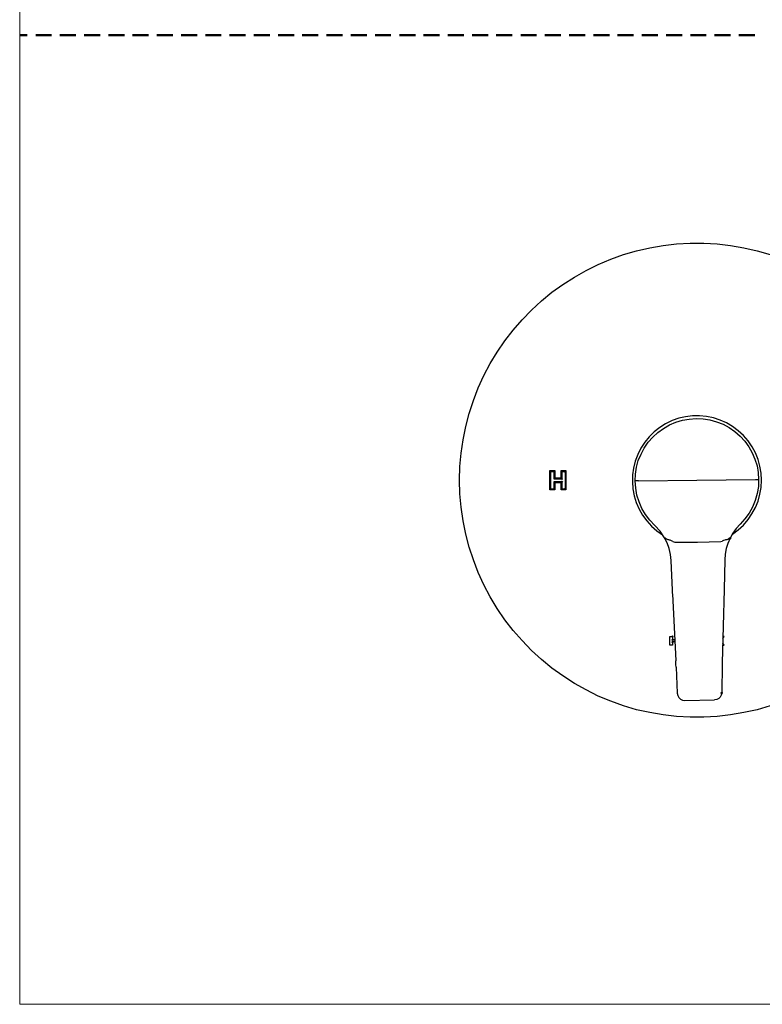
# Model space of a CAD drawing. Units: centimetres. Extents: x -29.7 to 29.7, y -21 to 21.
# Drawn here: x -29.7 to -13.6, y -21 to 0.3 of the extents above; entities that cross this region are included whole.
import ezdxf

# ---------------------------------------------------------------- set-up
doc = ezdxf.new("R2010")
doc.units = ezdxf.units.CM
doc.header["$MEASUREMENT"] = 0
doc.layers.add('Capa 1', color=7, linetype='Continuous')

msp = doc.modelspace()

# ---------------------------------------------------------------- linework, layer by layer
at = {"layer": 'Capa 1', "color": 250, "lineweight": 20}
msp.add_lwpolyline([(-29.7039, -21.00792), (29.7039, -21.00792), (29.7039, 21.00792), (-29.7039, 21.00792), (-29.7039, -21.00792)], close=True, dxfattribs=at)
at = {"layer": 'Capa 1', "lineweight": 50}
for points in [[(-29.69608, 0.00635), (-29.69608, 0.00635), (-29.53945, 0.00635), (-29.53945, 0.00635)], [(-29.35742, 0.00635), (-29.35742, 0.00635), (-29.01452, 0.00635), (-29.01452, 0.00635)], [(-28.83248, 0.00635), (-28.83248, 0.00635), (-28.48535, 0.00635), (-28.48535, 0.00635)], [(-28.30755, 0.00635), (-28.30755, 0.00635), (-27.96042, 0.00635), (-27.96042, 0.00635)], [(-27.78262, 0.00635), (-27.78262, 0.00635), (-27.43548, 0.00635), (-27.43548, 0.00635)], [(-27.25768, 0.00635), (-27.25768, 0.00635), (-26.91055, 0.00635), (-26.91055, 0.00635)], [(-26.73275, 0.00635), (-26.73275, 0.00635), (-26.38562, 0.00635), (-26.38562, 0.00635)], [(-26.20358, 0.00635), (-26.20358, 0.00635), (-25.86068, 0.00635), (-25.86068, 0.00635)], [(-25.67865, 0.00635), (-25.67865, 0.00635), (-25.33575, 0.00635), (-25.33575, 0.00635)], [(-25.15372, 0.00635), (-25.15372, 0.00635), (-24.80658, 0.00635), (-24.80658, 0.00635)], [(-24.62878, 0.00635), (-24.62878, 0.00635), (-24.28165, 0.00635), (-24.28165, 0.00635)], [(-24.10385, 0.00635), (-24.10385, 0.00635), (-23.75672, 0.00635), (-23.75672, 0.00635)], [(-23.57892, 0.00635), (-23.57892, 0.00635), (-23.23178, 0.00635), (-23.23178, 0.00635)], [(-23.05398, 0.00635), (-23.05398, 0.00635), (-22.70685, 0.00635), (-22.70685, 0.00635)], [(-22.52482, 0.00635), (-22.52482, 0.00635), (-22.18192, 0.00635), (-22.18192, 0.00635)], [(-21.99988, 0.00635), (-21.99988, 0.00635), (-21.65698, 0.00635), (-21.65698, 0.00635)], [(-21.47495, 0.00635), (-21.47495, 0.00635), (-21.12783, 0.00635), (-21.12783, 0.00635)], [(-20.95003, 0.00635), (-20.95003, 0.00635), (-20.6029, 0.00635), (-20.6029, 0.00635)], [(-20.4251, 0.00635), (-20.4251, 0.00635), (-20.07797, 0.00635), (-20.07797, 0.00635)], [(-19.90017, 0.00635), (-19.90017, 0.00635), (-19.55303, 0.00635), (-19.55303, 0.00635)], [(-19.37523, 0.00635), (-19.37523, 0.00635), (-19.0281, 0.00635), (-19.0281, 0.00635)], [(-18.84607, 0.00635), (-18.84607, 0.00635), (-18.50317, 0.00635), (-18.50317, 0.00635)], [(-18.32113, 0.00635), (-18.32113, 0.00635), (-17.974, 0.00635), (-17.974, 0.00635)], [(-17.7962, 0.00635), (-17.7962, 0.00635), (-17.44907, 0.00635), (-17.44907, 0.00635)], [(-17.27127, 0.00635), (-17.27127, 0.00635), (-16.92413, 0.00635), (-16.92413, 0.00635)], [(-16.74633, 0.00635), (-16.74633, 0.00635), (-16.3992, 0.00635), (-16.3992, 0.00635)], [(-16.2214, 0.00635), (-16.2214, 0.00635), (-15.87427, 0.00635), (-15.87427, 0.00635)], [(-15.69647, 0.00635), (-15.69647, 0.00635), (-15.34933, 0.00635), (-15.34933, 0.00635)], [(-15.1673, 0.00635), (-15.1673, 0.00635), (-14.8244, 0.00635), (-14.8244, 0.00635)], [(-14.64237, 0.00635), (-14.64237, 0.00635), (-14.29523, 0.00635), (-14.29523, 0.00635)], [(-14.11743, 0.00635), (-14.11743, 0.00635), (-13.7703, 0.00635), (-13.7703, 0.00635)]]:
    msp.add_open_spline(points, degree=3, dxfattribs=at)
at = {"layer": 'Capa 1', "lineweight": 25}
for points in [[(-16.6151, -4.75192), (-16.6151, -4.75192), (-16.3357, -4.66725), (-16.3357, -4.66725)], [(-16.3357, -4.66725), (-16.3357, -4.66725), (-16.04783, -4.60375), (-16.04783, -4.60375)], [(-16.04783, -4.60375), (-16.04783, -4.60375), (-15.75997, -4.55295), (-15.75997, -4.55295)], [(-15.75997, -4.55295), (-15.75997, -4.55295), (-15.46787, -4.51909), (-15.46787, -4.51909)], [(-15.46787, -4.51909), (-15.46787, -4.51909), (-15.17577, -4.50215), (-15.17577, -4.50215)], [(-15.17577, -4.50215), (-15.17577, -4.50215), (-14.87943, -4.50215), (-14.87943, -4.50215)], [(-14.87943, -4.50215), (-14.87943, -4.50215), (-14.58733, -4.51909), (-14.58733, -4.51909)], [(-14.58733, -4.51909), (-14.58733, -4.51909), (-14.29523, -4.55295), (-14.29523, -4.55295)], [(-14.29523, -4.55295), (-14.29523, -4.55295), (-14.00737, -4.60375), (-14.00737, -4.60375)], [(-14.00737, -4.60375), (-14.00737, -4.60375), (-13.7195, -4.66725), (-13.7195, -4.66725)], [(-13.7195, -4.66725), (-13.7195, -4.66725), (-13.43587, -4.75192), (-13.43587, -4.75192)], [(-17.16543, -4.96359), (-17.16543, -4.96359), (-16.8945, -4.84929), (-16.8945, -4.84929)], [(-16.8945, -4.84929), (-16.8945, -4.84929), (-16.6151, -4.75192), (-16.6151, -4.75192)], [(-17.6819, -5.23875), (-17.6819, -5.23875), (-17.4279, -5.09482), (-17.4279, -5.09482)], [(-17.4279, -5.09482), (-17.4279, -5.09482), (-17.16543, -4.96359), (-17.16543, -4.96359)], [(-17.93167, -5.39962), (-17.93167, -5.39962), (-17.6819, -5.23875), (-17.6819, -5.23875)], [(-18.16873, -5.56895), (-18.16873, -5.56895), (-17.93167, -5.39962), (-17.93167, -5.39962)], [(-18.61323, -5.95419), (-18.61323, -5.95419), (-18.3931, -5.75522), (-18.3931, -5.75522)], [(-18.3931, -5.75522), (-18.3931, -5.75522), (-18.16873, -5.56895), (-18.16873, -5.56895)], [(-18.81643, -6.16585), (-18.81643, -6.16585), (-18.61323, -5.95419), (-18.61323, -5.95419)], [(-19.00693, -6.38599), (-19.00693, -6.38599), (-18.81643, -6.16585), (-18.81643, -6.16585)], [(-19.18897, -6.61882), (-19.18897, -6.61882), (-19.00693, -6.38599), (-19.00693, -6.38599)], [(-19.35407, -6.86435), (-19.35407, -6.86435), (-19.18897, -6.61882), (-19.18897, -6.61882)], [(-19.50647, -7.11412), (-19.50647, -7.11412), (-19.35407, -6.86435), (-19.35407, -6.86435)], [(-19.64193, -7.37235), (-19.64193, -7.37235), (-19.50647, -7.11412), (-19.50647, -7.11412)], [(-19.7647, -7.64329), (-19.7647, -7.64329), (-19.64193, -7.37235), (-19.64193, -7.37235)], [(-19.87053, -7.91422), (-19.87053, -7.91422), (-19.7647, -7.64329), (-19.7647, -7.64329)], [(-19.96367, -8.19362), (-19.96367, -8.19362), (-19.87053, -7.91422), (-19.87053, -7.91422)], [(-20.03563, -8.47725), (-20.03563, -8.47725), (-19.96367, -8.19362), (-19.96367, -8.19362)], [(-15.4213, -8.29945), (-15.4213, -8.29945), (-15.56523, -8.35025), (-15.56523, -8.35025)], [(-15.27313, -8.26559), (-15.27313, -8.26559), (-15.4213, -8.29945), (-15.4213, -8.29945)], [(-15.34087, -8.34179), (-15.34087, -8.34179), (-15.1927, -8.31639), (-15.1927, -8.31639)], [(-15.12073, -8.24865), (-15.12073, -8.24865), (-15.27313, -8.26559), (-15.27313, -8.26559)], [(-15.1927, -8.31639), (-15.1927, -8.31639), (-15.04453, -8.30369), (-15.04453, -8.30369)], [(-14.96833, -8.24442), (-14.96833, -8.24442), (-15.12073, -8.24865), (-15.12073, -8.24865)], [(-15.04453, -8.30369), (-15.04453, -8.30369), (-14.89213, -8.31215), (-14.89213, -8.31215)], [(-14.81593, -8.26135), (-14.81593, -8.26135), (-14.96833, -8.24442), (-14.96833, -8.24442)], [(-14.89213, -8.31215), (-14.89213, -8.31215), (-14.74397, -8.33332), (-14.74397, -8.33332)], [(-14.66777, -8.29099), (-14.66777, -8.29099), (-14.81593, -8.26135), (-14.81593, -8.26135)], [(-14.52383, -8.33755), (-14.52383, -8.33755), (-14.66777, -8.29099), (-14.66777, -8.29099)], [(-20.0949, -8.76512), (-20.0949, -8.76512), (-20.03563, -8.47725), (-20.03563, -8.47725)], [(-15.83193, -8.49842), (-15.83193, -8.49842), (-15.9547, -8.59579), (-15.9547, -8.59579)], [(-15.87427, -8.60849), (-15.87427, -8.60849), (-15.7515, -8.51959), (-15.7515, -8.51959)], [(-15.70493, -8.41799), (-15.70493, -8.41799), (-15.83193, -8.49842), (-15.83193, -8.49842)], [(-15.7515, -8.51959), (-15.7515, -8.51959), (-15.62027, -8.44339), (-15.62027, -8.44339)], [(-15.56523, -8.35025), (-15.56523, -8.35025), (-15.70493, -8.41799), (-15.70493, -8.41799)], [(-15.62027, -8.44339), (-15.62027, -8.44339), (-15.4848, -8.38412), (-15.4848, -8.38412)], [(-15.4848, -8.38412), (-15.4848, -8.38412), (-15.34087, -8.34179), (-15.34087, -8.34179)], [(-14.74397, -8.33332), (-14.74397, -8.33332), (-14.60003, -8.37565), (-14.60003, -8.37565)], [(-14.60003, -8.37565), (-14.60003, -8.37565), (-14.46033, -8.43069), (-14.46033, -8.43069)], [(-14.38413, -8.40105), (-14.38413, -8.40105), (-14.52383, -8.33755), (-14.52383, -8.33755)], [(-14.46033, -8.43069), (-14.46033, -8.43069), (-14.3291, -8.50265), (-14.3291, -8.50265)], [(-14.2529, -8.47725), (-14.2529, -8.47725), (-14.38413, -8.40105), (-14.38413, -8.40105)], [(-14.3291, -8.50265), (-14.3291, -8.50265), (-14.20633, -8.58732), (-14.20633, -8.58732)], [(-14.13013, -8.57039), (-14.13013, -8.57039), (-14.2529, -8.47725), (-14.2529, -8.47725)], [(-16.06053, -8.70162), (-16.06053, -8.70162), (-16.1579, -8.82015), (-16.1579, -8.82015)], [(-16.0817, -8.82015), (-16.0817, -8.82015), (-15.98433, -8.71009), (-15.98433, -8.71009)], [(-15.9547, -8.59579), (-15.9547, -8.59579), (-16.06053, -8.70162), (-16.06053, -8.70162)], [(-15.98433, -8.71009), (-15.98433, -8.71009), (-15.87427, -8.60849), (-15.87427, -8.60849)], [(-14.20633, -8.58732), (-14.20633, -8.58732), (-14.09203, -8.68469), (-14.09203, -8.68469)], [(-14.01583, -8.67622), (-14.01583, -8.67622), (-14.13013, -8.57039), (-14.13013, -8.57039)], [(-14.09203, -8.68469), (-14.09203, -8.68469), (-13.99043, -8.79475), (-13.99043, -8.79475)], [(-13.91847, -8.79052), (-13.91847, -8.79052), (-14.01583, -8.67622), (-14.01583, -8.67622)], [(-20.13723, -9.05722), (-20.13723, -9.05722), (-20.0949, -8.76512), (-20.0949, -8.76512)], [(-16.24257, -8.94715), (-16.24257, -8.94715), (-16.3103, -9.08685), (-16.3103, -9.08685)], [(-16.1579, -8.82015), (-16.1579, -8.82015), (-16.24257, -8.94715), (-16.24257, -8.94715)], [(-16.23833, -9.07839), (-16.23833, -9.07839), (-16.1706, -8.94715), (-16.1706, -8.94715)], [(-16.1706, -8.94715), (-16.1706, -8.94715), (-16.0817, -8.82015), (-16.0817, -8.82015)], [(-13.99043, -8.79475), (-13.99043, -8.79475), (-13.90153, -8.91752), (-13.90153, -8.91752)], [(-13.82957, -8.91752), (-13.82957, -8.91752), (-13.91847, -8.79052), (-13.91847, -8.79052)], [(-13.90153, -8.91752), (-13.90153, -8.91752), (-13.82957, -9.04875), (-13.82957, -9.04875)], [(-13.7576, -9.05299), (-13.7576, -9.05299), (-13.82957, -8.91752), (-13.82957, -8.91752)], [(-20.16263, -9.34932), (-20.16263, -9.34932), (-20.13723, -9.05722), (-20.13723, -9.05722)], [(-16.3103, -9.08685), (-16.3103, -9.08685), (-16.36533, -9.23079), (-16.36533, -9.23079)], [(-16.2976, -9.21809), (-16.2976, -9.21809), (-16.23833, -9.07839), (-16.23833, -9.07839)], [(-13.82957, -9.04875), (-13.82957, -9.04875), (-13.7703, -9.18422), (-13.7703, -9.18422)], [(-13.70257, -9.19269), (-13.70257, -9.19269), (-13.7576, -9.05299), (-13.7576, -9.05299)], [(-20.1711, -9.64565), (-20.1711, -9.64565), (-20.16263, -9.34932), (-20.16263, -9.34932)], [(-16.3992, -9.37895), (-16.3992, -9.37895), (-16.42037, -9.52712), (-16.42037, -9.52712)], [(-16.36533, -9.23079), (-16.36533, -9.23079), (-16.3992, -9.37895), (-16.3992, -9.37895)], [(-16.35687, -9.51019), (-16.35687, -9.51019), (-16.3357, -9.36202), (-16.3357, -9.36202)], [(-16.3357, -9.36202), (-16.3357, -9.36202), (-16.2976, -9.21809), (-16.2976, -9.21809)], [(-13.7703, -9.18422), (-13.7703, -9.18422), (-13.72373, -9.32815), (-13.72373, -9.32815)], [(-13.72373, -9.32815), (-13.72373, -9.32815), (-13.69833, -9.47632), (-13.69833, -9.47632)], [(-13.66023, -9.34085), (-13.66023, -9.34085), (-13.70257, -9.19269), (-13.70257, -9.19269)], [(-13.63483, -9.48902), (-13.63483, -9.48902), (-13.66023, -9.34085), (-13.66023, -9.34085)], [(-18.21107, -9.43399), (-18.21107, -9.43399), (-18.10947, -9.43399), (-18.10947, -9.43399)], [(-18.21107, -9.85309), (-18.21107, -9.85309), (-18.21107, -9.43399), (-18.21107, -9.43399)], [(-18.19413, -9.83615), (-18.19413, -9.83615), (-18.19413, -9.45515), (-18.19413, -9.45515)], [(-18.19413, -9.45515), (-18.19413, -9.45515), (-18.13063, -9.45515), (-18.13063, -9.45515)], [(-18.1899, -9.83615), (-18.1899, -9.83615), (-18.1899, -9.45515), (-18.1899, -9.45515)], [(-18.1899, -9.45515), (-18.1899, -9.45515), (-18.1264, -9.45515), (-18.1264, -9.45515)], [(-18.1264, -9.45515), (-18.1264, -9.45515), (-18.1264, -9.61179), (-18.1264, -9.61179)], [(-18.10947, -9.43399), (-18.10947, -9.43399), (-18.10947, -9.59485), (-18.10947, -9.59485)], [(-18.10947, -9.43399), (-18.10947, -9.43399), (-18.10947, -9.59485), (-18.10947, -9.59485)], [(-18.10947, -9.59485), (-18.10947, -9.59485), (-17.96977, -9.59485), (-17.96977, -9.59485)], [(-17.96977, -9.43399), (-17.96977, -9.43399), (-17.86817, -9.43399), (-17.86817, -9.43399)], [(-17.96977, -9.59485), (-17.96977, -9.59485), (-17.96977, -9.43399), (-17.96977, -9.43399)], [(-17.95283, -9.61179), (-17.95283, -9.61179), (-17.95283, -9.45515), (-17.95283, -9.45515)], [(-17.95283, -9.45515), (-17.95283, -9.45515), (-17.88933, -9.45515), (-17.88933, -9.45515)], [(-17.9486, -9.61179), (-17.9486, -9.61179), (-17.9486, -9.45515), (-17.9486, -9.45515)], [(-17.9486, -9.45515), (-17.9486, -9.45515), (-17.8851, -9.45515), (-17.8851, -9.45515)], [(-17.8851, -9.45515), (-17.8851, -9.45515), (-17.8851, -9.83615), (-17.8851, -9.83615)], [(-17.86817, -9.43399), (-17.86817, -9.43399), (-17.86817, -9.85309), (-17.86817, -9.85309)], [(-17.86817, -9.43399), (-17.86817, -9.43399), (-17.86817, -9.85309), (-17.86817, -9.85309)], [(-16.42037, -9.52712), (-16.42037, -9.52712), (-16.4246, -9.67952), (-16.4246, -9.67952)], [(-16.36533, -9.65835), (-16.36533, -9.65835), (-16.35687, -9.51019), (-16.35687, -9.51019)], [(-13.69833, -9.47632), (-13.69833, -9.47632), (-13.68987, -9.62872), (-13.68987, -9.62872)], [(-13.62637, -9.64565), (-13.62637, -9.64565), (-13.63483, -9.48902), (-13.63483, -9.48902)], [(-20.16263, -9.93775), (-20.16263, -9.93775), (-20.1711, -9.64565), (-20.1711, -9.64565)], [(-18.13063, -9.61179), (-18.13063, -9.61179), (-17.95283, -9.61179), (-17.95283, -9.61179)], [(-17.95283, -9.67529), (-17.95283, -9.67529), (-18.13063, -9.67529), (-18.13063, -9.67529)], [(-18.1264, -9.61179), (-18.1264, -9.61179), (-17.9486, -9.61179), (-17.9486, -9.61179)], [(-17.9486, -9.67529), (-17.9486, -9.67529), (-18.1264, -9.67529), (-18.1264, -9.67529)], [(-18.1264, -9.67529), (-18.1264, -9.67529), (-18.1264, -9.83615), (-18.1264, -9.83615)], [(-18.10947, -9.69645), (-18.10947, -9.69645), (-18.10947, -9.85309), (-18.10947, -9.85309)], [(-17.96977, -9.69645), (-17.96977, -9.69645), (-18.10947, -9.69645), (-18.10947, -9.69645)], [(-18.10947, -9.69645), (-18.10947, -9.69645), (-18.10947, -9.85309), (-18.10947, -9.85309)], [(-17.96977, -9.85309), (-17.96977, -9.85309), (-17.96977, -9.69645), (-17.96977, -9.69645)], [(-17.95283, -9.83615), (-17.95283, -9.83615), (-17.95283, -9.67529), (-17.95283, -9.67529)], [(-17.9486, -9.83615), (-17.9486, -9.83615), (-17.9486, -9.67529), (-17.9486, -9.67529)], [(-16.4246, -9.67952), (-16.4246, -9.67952), (-16.4119, -9.83192), (-16.4119, -9.83192)], [(-16.35263, -9.81499), (-16.35263, -9.81499), (-16.36533, -9.65835), (-16.36533, -9.65835)], [(-16.29337, -9.65835), (-16.29337, -9.65835), (-16.36533, -9.65835), (-16.36533, -9.65835)], [(-16.32723, -9.96739), (-16.32723, -9.96739), (-16.35263, -9.81499), (-16.35263, -9.81499)], [(-16.29337, -9.65835), (-16.29337, -9.65835), (-15.0276, -9.64565), (-15.0276, -9.64565)], [(-15.0276, -9.64565), (-15.0276, -9.64565), (-13.7576, -9.62872), (-13.7576, -9.62872)], [(-13.7576, -9.62872), (-13.7576, -9.62872), (-13.68987, -9.62872), (-13.68987, -9.62872)], [(-13.6941, -9.78112), (-13.6941, -9.78112), (-13.7195, -9.93352), (-13.7195, -9.93352)], [(-13.68987, -9.62872), (-13.68987, -9.62872), (-13.6941, -9.78112), (-13.6941, -9.78112)], [(-13.66023, -9.94622), (-13.66023, -9.94622), (-13.63483, -9.79805), (-13.63483, -9.79805)], [(-13.63483, -9.79805), (-13.63483, -9.79805), (-13.62637, -9.64565), (-13.62637, -9.64565)], [(-20.13723, -10.22985), (-20.13723, -10.22985), (-20.16263, -9.93775), (-20.16263, -9.93775)], [(-18.10947, -9.85309), (-18.10947, -9.85309), (-18.21107, -9.85309), (-18.21107, -9.85309)], [(-18.13063, -9.83615), (-18.13063, -9.83615), (-18.19413, -9.83615), (-18.19413, -9.83615)], [(-18.1264, -9.83615), (-18.1264, -9.83615), (-18.1899, -9.83615), (-18.1899, -9.83615)], [(-17.86817, -9.85309), (-17.86817, -9.85309), (-17.96977, -9.85309), (-17.96977, -9.85309)], [(-17.88933, -9.83615), (-17.88933, -9.83615), (-17.95283, -9.83615), (-17.95283, -9.83615)], [(-17.8851, -9.83615), (-17.8851, -9.83615), (-17.9486, -9.83615), (-17.9486, -9.83615)], [(-16.4119, -9.83192), (-16.4119, -9.83192), (-16.3865, -9.98432), (-16.3865, -9.98432)], [(-16.3865, -9.98432), (-16.3865, -9.98432), (-16.33993, -10.12825), (-16.33993, -10.12825)], [(-16.28067, -10.11555), (-16.28067, -10.11555), (-16.32723, -9.96739), (-16.32723, -9.96739)], [(-13.7195, -9.93352), (-13.7195, -9.93352), (-13.76183, -10.08169), (-13.76183, -10.08169)], [(-13.70257, -10.09439), (-13.70257, -10.09439), (-13.66023, -9.94622), (-13.66023, -9.94622)], [(-20.0949, -10.52195), (-20.0949, -10.52195), (-20.13723, -10.22985), (-20.13723, -10.22985)], [(-16.33993, -10.12825), (-16.33993, -10.12825), (-16.27643, -10.26795), (-16.27643, -10.26795)], [(-16.21717, -10.25525), (-16.21717, -10.25525), (-16.28067, -10.11555), (-16.28067, -10.11555)], [(-13.8211, -10.22562), (-13.8211, -10.22562), (-13.8973, -10.36109), (-13.8973, -10.36109)], [(-13.8338, -10.37379), (-13.8338, -10.37379), (-13.7576, -10.23832), (-13.7576, -10.23832)], [(-13.76183, -10.08169), (-13.76183, -10.08169), (-13.8211, -10.22562), (-13.8211, -10.22562)], [(-13.7576, -10.23832), (-13.7576, -10.23832), (-13.70257, -10.09439), (-13.70257, -10.09439)], [(-16.27643, -10.26795), (-16.27643, -10.26795), (-16.20447, -10.40342), (-16.20447, -10.40342)], [(-16.14097, -10.38649), (-16.14097, -10.38649), (-16.21717, -10.25525), (-16.21717, -10.25525)], [(-16.20447, -10.40342), (-16.20447, -10.40342), (-16.11133, -10.52619), (-16.11133, -10.52619)], [(-16.04783, -10.50925), (-16.04783, -10.50925), (-16.14097, -10.38649), (-16.14097, -10.38649)], [(-13.8973, -10.36109), (-13.8973, -10.36109), (-13.9862, -10.48385), (-13.9862, -10.48385)], [(-13.91847, -10.49655), (-13.91847, -10.49655), (-13.8338, -10.37379), (-13.8338, -10.37379)], [(-20.03563, -10.80982), (-20.03563, -10.80982), (-20.0949, -10.52195), (-20.0949, -10.52195)], [(-16.11133, -10.52619), (-16.11133, -10.52619), (-16.00973, -10.64049), (-16.00973, -10.64049)], [(-15.93777, -10.62355), (-15.93777, -10.62355), (-16.04783, -10.50925), (-16.04783, -10.50925)], [(-16.00973, -10.64049), (-16.00973, -10.64049), (-15.89543, -10.74209), (-15.89543, -10.74209)], [(-15.82347, -10.74632), (-15.82347, -10.74632), (-15.93777, -10.62355), (-15.93777, -10.62355)], [(-14.09203, -10.59815), (-14.09203, -10.59815), (-14.1767, -10.69129), (-14.1767, -10.69129)], [(-14.13013, -10.71669), (-14.13013, -10.71669), (-14.02007, -10.61509), (-14.02007, -10.61509)], [(-13.9862, -10.48385), (-13.9862, -10.48385), (-14.09203, -10.59815), (-14.09203, -10.59815)], [(-14.02007, -10.61509), (-14.02007, -10.61509), (-13.91847, -10.49655), (-13.91847, -10.49655)], [(-19.96367, -11.09345), (-19.96367, -11.09345), (-20.03563, -10.80982), (-20.03563, -10.80982)], [(-15.89543, -10.74209), (-15.89543, -10.74209), (-15.77267, -10.83099), (-15.77267, -10.83099)], [(-15.73033, -10.89025), (-15.73033, -10.89025), (-15.82347, -10.74632), (-15.82347, -10.74632)], [(-14.24867, -10.79289), (-14.24867, -10.79289), (-14.30793, -10.90295), (-14.30793, -10.90295)], [(-14.2529, -10.80982), (-14.2529, -10.80982), (-14.13013, -10.71669), (-14.13013, -10.71669)], [(-14.1767, -10.69129), (-14.1767, -10.69129), (-14.24867, -10.79289), (-14.24867, -10.79289)], [(-19.87053, -11.37285), (-19.87053, -11.37285), (-19.96367, -11.09345), (-19.96367, -11.09345)], [(-15.67107, -11.00455), (-15.67107, -11.00455), (-15.73033, -10.89025), (-15.73033, -10.89025)], [(-15.7261, -10.89872), (-15.7261, -10.89872), (-15.73033, -10.89025), (-15.73033, -10.89025)], [(-15.71763, -10.90295), (-15.71763, -10.90295), (-15.7261, -10.89872), (-15.7261, -10.89872)], [(-15.70493, -10.91142), (-15.70493, -10.91142), (-15.7134, -10.90719), (-15.7134, -10.90719)], [(-15.69647, -10.91565), (-15.69647, -10.91565), (-15.70493, -10.91142), (-15.70493, -10.91142)], [(-15.68377, -10.91989), (-15.68377, -10.91989), (-15.69647, -10.91565), (-15.69647, -10.91565)], [(-15.6753, -10.92412), (-15.6753, -10.92412), (-15.68377, -10.91989), (-15.68377, -10.91989)], [(-15.6626, -10.92835), (-15.6626, -10.92835), (-15.6753, -10.92412), (-15.6753, -10.92412)], [(-15.62873, -11.12732), (-15.62873, -11.12732), (-15.67107, -11.00455), (-15.67107, -11.00455)], [(-15.6499, -10.93259), (-15.6499, -10.93259), (-15.6626, -10.92835), (-15.6626, -10.92835)], [(-15.6372, -10.93682), (-15.6372, -10.93682), (-15.6499, -10.93259), (-15.6499, -10.93259)], [(-15.62027, -10.94105), (-15.62027, -10.94105), (-15.6372, -10.93682), (-15.6372, -10.93682)], [(-15.60757, -10.94529), (-15.60757, -10.94529), (-15.62027, -10.94105), (-15.62027, -10.94105)], [(-15.57793, -10.95799), (-15.57793, -10.95799), (-15.60757, -10.94529), (-15.60757, -10.94529)], [(-15.5483, -10.97492), (-15.5483, -10.97492), (-15.57793, -10.95799), (-15.57793, -10.95799)], [(-15.5483, -10.97492), (-15.5483, -10.97492), (-15.50173, -10.98762), (-15.50173, -10.98762)], [(-15.50173, -10.98762), (-15.50173, -10.98762), (-15.01067, -10.98339), (-15.01067, -10.98339)], [(-15.01067, -10.98339), (-15.01067, -10.98339), (-14.51113, -10.97492), (-14.51113, -10.97492)], [(-14.51113, -10.97492), (-14.51113, -10.97492), (-14.47727, -10.96645), (-14.47727, -10.96645)], [(-14.44763, -10.95375), (-14.44763, -10.95375), (-14.47727, -10.96645), (-14.47727, -10.96645)], [(-14.418, -10.94105), (-14.418, -10.94105), (-14.44763, -10.95375), (-14.44763, -10.95375)], [(-14.4053, -10.93682), (-14.4053, -10.93682), (-14.418, -10.94105), (-14.418, -10.94105)], [(-14.3926, -10.93682), (-14.3926, -10.93682), (-14.4053, -10.93682), (-14.4053, -10.93682)], [(-14.3799, -10.93259), (-14.3799, -10.93259), (-14.3926, -10.93682), (-14.3926, -10.93682)], [(-14.35873, -11.01302), (-14.35873, -11.01302), (-14.3926, -11.12732), (-14.3926, -11.12732)], [(-14.3672, -10.92835), (-14.3672, -10.92835), (-14.3799, -10.93259), (-14.3799, -10.93259)], [(-14.35873, -10.92835), (-14.35873, -10.92835), (-14.3672, -10.92835), (-14.3672, -10.92835)], [(-14.30793, -10.90295), (-14.30793, -10.90295), (-14.35873, -11.01302), (-14.35873, -11.01302)], [(-14.34603, -10.92412), (-14.34603, -10.92412), (-14.35873, -10.92835), (-14.35873, -10.92835)], [(-14.33757, -10.91989), (-14.33757, -10.91989), (-14.34603, -10.92412), (-14.34603, -10.92412)], [(-14.3291, -10.91989), (-14.3291, -10.91989), (-14.33757, -10.91989), (-14.33757, -10.91989)], [(-14.32063, -10.91565), (-14.32063, -10.91565), (-14.3291, -10.91989), (-14.3291, -10.91989)], [(-15.5991, -11.25432), (-15.5991, -11.25432), (-15.62873, -11.12732), (-15.62873, -11.12732)], [(-15.5864, -11.38132), (-15.5864, -11.38132), (-15.5991, -11.25432), (-15.5991, -11.25432)], [(-14.41377, -11.24585), (-14.41377, -11.24585), (-14.42223, -11.36862), (-14.42223, -11.36862)], [(-14.3926, -11.12732), (-14.3926, -11.12732), (-14.41377, -11.24585), (-14.41377, -11.24585)], [(-19.7647, -11.64379), (-19.7647, -11.64379), (-19.87053, -11.37285), (-19.87053, -11.37285)], [(-15.55677, -12.02902), (-15.55677, -12.02902), (-15.5864, -11.38132), (-15.5864, -11.38132)], [(-14.42223, -11.36862), (-14.42223, -11.36862), (-14.43917, -12.01209), (-14.43917, -12.01209)], [(-19.64193, -11.91472), (-19.64193, -11.91472), (-19.7647, -11.64379), (-19.7647, -11.64379)], [(-19.50647, -12.17295), (-19.50647, -12.17295), (-19.64193, -11.91472), (-19.64193, -11.91472)], [(-15.55253, -12.08405), (-15.55253, -12.08405), (-15.55677, -12.02902), (-15.55677, -12.02902)], [(-15.55253, -12.10099), (-15.55253, -12.10099), (-15.55253, -12.08405), (-15.55253, -12.08405)], [(-15.55253, -12.10522), (-15.55253, -12.10522), (-15.4848, -13.56149), (-15.4848, -13.56149)], [(-14.43917, -12.01209), (-14.43917, -12.01209), (-14.47727, -13.59959), (-14.47727, -13.59959)], [(-19.35407, -12.42272), (-19.35407, -12.42272), (-19.50647, -12.17295), (-19.50647, -12.17295)], [(-19.18897, -12.66825), (-19.18897, -12.66825), (-19.35407, -12.42272), (-19.35407, -12.42272)], [(-19.00693, -12.90109), (-19.00693, -12.90109), (-19.18897, -12.66825), (-19.18897, -12.66825)], [(-18.81643, -13.12122), (-18.81643, -13.12122), (-19.00693, -12.90109), (-19.00693, -12.90109)], [(-18.61323, -13.33289), (-18.61323, -13.33289), (-18.81643, -13.12122), (-18.81643, -13.12122)], [(-15.61603, -13.03232), (-15.61603, -13.03232), (-15.55677, -13.03232), (-15.55677, -13.03232)], [(-15.61603, -13.22282), (-15.61603, -13.22282), (-15.61603, -13.03232), (-15.61603, -13.03232)], [(-15.61603, -13.03232), (-15.61603, -13.03232), (-15.55677, -13.03232), (-15.55677, -13.03232)], [(-15.55677, -13.22282), (-15.55677, -13.22282), (-15.61603, -13.22282), (-15.61603, -13.22282)], [(-15.55677, -13.03232), (-15.55677, -13.03232), (-15.55677, -13.10005), (-15.55677, -13.10005)], [(-15.55677, -13.03232), (-15.55677, -13.03232), (-15.55677, -13.10429), (-15.55677, -13.10429)], [(-15.55677, -13.10005), (-15.55677, -13.10005), (-15.50597, -13.10005), (-15.50597, -13.10005)], [(-15.55677, -13.10429), (-15.55677, -13.10429), (-15.50597, -13.10429), (-15.50597, -13.10429)], [(-15.55677, -13.15085), (-15.55677, -13.15085), (-15.55677, -13.22282), (-15.55677, -13.22282)], [(-15.4975, -13.15085), (-15.4975, -13.15085), (-15.55677, -13.15085), (-15.55677, -13.15085)], [(-15.55677, -13.15509), (-15.55677, -13.15509), (-15.55677, -13.22282), (-15.55677, -13.22282)], [(-14.4688, -13.22282), (-14.4688, -13.22282), (-14.43917, -13.22282), (-14.43917, -13.22282)], [(-14.43493, -13.03232), (-14.43493, -13.03232), (-14.46457, -13.03232), (-14.46457, -13.03232)], [(-14.46457, -13.07465), (-14.46457, -13.07465), (-14.43917, -13.03232), (-14.43917, -13.03232)], [(-14.43917, -13.03232), (-14.43917, -13.03232), (-14.46457, -13.03232), (-14.46457, -13.03232)], [(-14.43917, -13.22282), (-14.43917, -13.22282), (-14.46457, -13.17625), (-14.46457, -13.17625)], [(-14.43493, -13.22282), (-14.43493, -13.22282), (-14.46457, -13.18049), (-14.46457, -13.18049)], [(-18.3931, -13.53185), (-18.3931, -13.53185), (-18.61323, -13.33289), (-18.61323, -13.33289)], [(-18.16873, -13.71812), (-18.16873, -13.71812), (-18.3931, -13.53185), (-18.3931, -13.53185)], [(-15.48057, -13.61652), (-15.48057, -13.61652), (-15.4848, -13.56149), (-15.4848, -13.56149)], [(-15.48057, -13.64192), (-15.48057, -13.64192), (-15.48057, -13.61652), (-15.48057, -13.61652)], [(-15.47633, -13.69695), (-15.47633, -13.69695), (-15.48057, -13.64192), (-15.48057, -13.64192)], [(-14.47727, -13.62922), (-14.47727, -13.62922), (-14.48997, -14.25575), (-14.48997, -14.25575)], [(-14.47727, -13.59959), (-14.47727, -13.59959), (-14.47727, -13.62922), (-14.47727, -13.62922)], [(-17.93167, -13.88745), (-17.93167, -13.88745), (-18.16873, -13.71812), (-18.16873, -13.71812)], [(-15.47633, -13.69695), (-15.47633, -13.69695), (-15.45093, -14.26422), (-15.45093, -14.26422)], [(-17.6819, -14.04832), (-17.6819, -14.04832), (-17.93167, -13.88745), (-17.93167, -13.88745)], [(-17.4279, -14.19225), (-17.4279, -14.19225), (-17.6819, -14.04832), (-17.6819, -14.04832)], [(-17.16543, -14.32349), (-17.16543, -14.32349), (-17.4279, -14.19225), (-17.4279, -14.19225)], [(-15.45093, -14.26422), (-15.45093, -14.26422), (-15.43823, -14.31502), (-15.43823, -14.31502)], [(-14.48997, -14.25999), (-14.48997, -14.25999), (-14.49843, -14.30655), (-14.49843, -14.30655)], [(-16.8945, -14.43779), (-16.8945, -14.43779), (-17.16543, -14.32349), (-17.16543, -14.32349)], [(-16.6151, -14.53515), (-16.6151, -14.53515), (-16.8945, -14.43779), (-16.8945, -14.43779)], [(-15.43823, -14.31502), (-15.43823, -14.31502), (-15.41707, -14.35735), (-15.41707, -14.35735)], [(-15.41707, -14.35735), (-15.41707, -14.35735), (-15.3832, -14.39122), (-15.3832, -14.39122)], [(-15.3832, -14.39122), (-15.3832, -14.39122), (-15.33663, -14.41239), (-15.33663, -14.41239)], [(-15.33663, -14.41239), (-15.33663, -14.41239), (-15.29007, -14.41662), (-15.29007, -14.41662)], [(-15.29007, -14.41662), (-15.29007, -14.41662), (-14.64237, -14.40815), (-14.64237, -14.40815)], [(-14.5958, -14.39969), (-14.5958, -14.39969), (-14.64237, -14.40815), (-14.64237, -14.40815)], [(-14.55347, -14.37852), (-14.55347, -14.37852), (-14.5958, -14.39969), (-14.5958, -14.39969)], [(-14.5196, -14.34889), (-14.5196, -14.34889), (-14.55347, -14.37852), (-14.55347, -14.37852)], [(-14.49843, -14.30655), (-14.49843, -14.30655), (-14.5196, -14.34889), (-14.5196, -14.34889)], [(-16.3357, -14.61982), (-16.3357, -14.61982), (-16.6151, -14.53515), (-16.6151, -14.53515)], [(-16.04783, -14.68332), (-16.04783, -14.68332), (-16.3357, -14.61982), (-16.3357, -14.61982)], [(-15.75997, -14.73412), (-15.75997, -14.73412), (-16.04783, -14.68332), (-16.04783, -14.68332)], [(-14.00737, -14.68332), (-14.00737, -14.68332), (-14.29523, -14.73412), (-14.29523, -14.73412)], [(-13.7195, -14.61982), (-13.7195, -14.61982), (-14.00737, -14.68332), (-14.00737, -14.68332)], [(-13.43587, -14.53515), (-13.43587, -14.53515), (-13.7195, -14.61982), (-13.7195, -14.61982)], [(-15.46787, -14.76799), (-15.46787, -14.76799), (-15.75997, -14.73412), (-15.75997, -14.73412)], [(-15.17577, -14.78492), (-15.17577, -14.78492), (-15.46787, -14.76799), (-15.46787, -14.76799)], [(-14.87943, -14.78492), (-14.87943, -14.78492), (-15.17577, -14.78492), (-15.17577, -14.78492)], [(-14.58733, -14.76799), (-14.58733, -14.76799), (-14.87943, -14.78492), (-14.87943, -14.78492)], [(-14.29523, -14.73412), (-14.29523, -14.73412), (-14.58733, -14.76799), (-14.58733, -14.76799)]]:
    msp.add_open_spline(points, degree=3, dxfattribs=at)
at = {"layer": 'Capa 1'}
for points in [[(-18.19413, -9.45515), (-18.19413, -9.45515), (-18.19413, -9.46785), (-18.19413, -9.46785), (-18.19413, -9.46785), (-18.18713, -9.46785), (-18.18143, -9.46215), (-18.18143, -9.45515), (-18.18143, -9.45515), (-18.18143, -9.44816), (-18.18713, -9.44245), (-18.19413, -9.44245), (-18.19413, -9.44245), (-18.20112, -9.44245), (-18.20683, -9.44816), (-18.20683, -9.45515), (-18.20683, -9.45515), (-18.20683, -9.46215), (-18.20112, -9.46785), (-18.19413, -9.46785), (-18.19413, -9.46785), (-18.19413, -9.46785), (-18.19413, -9.45515), (-18.19413, -9.45515)], [(-18.13063, -9.45515), (-18.13063, -9.45515), (-18.13063, -9.46785), (-18.13063, -9.46785), (-18.13063, -9.46785), (-18.12363, -9.46785), (-18.11793, -9.46215), (-18.11793, -9.45515), (-18.11793, -9.45515), (-18.11793, -9.44816), (-18.12363, -9.44245), (-18.13063, -9.44245), (-18.13063, -9.44245), (-18.13762, -9.44245), (-18.14333, -9.44816), (-18.14333, -9.45515), (-18.14333, -9.45515), (-18.14333, -9.46215), (-18.13762, -9.46785), (-18.13063, -9.46785), (-18.13063, -9.46785), (-18.13063, -9.46785), (-18.13063, -9.45515), (-18.13063, -9.45515)], [(-18.10947, -9.59485), (-18.10947, -9.59485), (-18.10947, -9.60755), (-18.10947, -9.60755), (-18.10947, -9.60755), (-18.10247, -9.60755), (-18.09677, -9.60185), (-18.09677, -9.59485), (-18.09677, -9.59485), (-18.09677, -9.58786), (-18.10247, -9.58215), (-18.10947, -9.58215), (-18.10947, -9.58215), (-18.11646, -9.58215), (-18.12217, -9.58786), (-18.12217, -9.59485), (-18.12217, -9.59485), (-18.12217, -9.60185), (-18.11646, -9.60755), (-18.10947, -9.60755), (-18.10947, -9.60755), (-18.10947, -9.60755), (-18.10947, -9.59485), (-18.10947, -9.59485)], [(-17.95283, -9.45515), (-17.95283, -9.45515), (-17.95283, -9.46785), (-17.95283, -9.46785), (-17.95283, -9.46785), (-17.94583, -9.46785), (-17.94013, -9.46215), (-17.94013, -9.45515), (-17.94013, -9.45515), (-17.94013, -9.44816), (-17.94583, -9.44245), (-17.95283, -9.44245), (-17.95283, -9.44245), (-17.95982, -9.44245), (-17.96553, -9.44816), (-17.96553, -9.45515), (-17.96553, -9.45515), (-17.96553, -9.46215), (-17.95982, -9.46785), (-17.95283, -9.46785), (-17.95283, -9.46785), (-17.95283, -9.46785), (-17.95283, -9.45515), (-17.95283, -9.45515)], [(-17.95283, -9.61179), (-17.95283, -9.61179), (-17.95283, -9.62449), (-17.95283, -9.62449), (-17.95283, -9.62449), (-17.94583, -9.62449), (-17.94013, -9.61879), (-17.94013, -9.61179), (-17.94013, -9.61179), (-17.94013, -9.6048), (-17.94583, -9.59909), (-17.95283, -9.59909), (-17.95283, -9.59909), (-17.95982, -9.59909), (-17.96553, -9.6048), (-17.96553, -9.61179), (-17.96553, -9.61179), (-17.96553, -9.61879), (-17.95982, -9.62449), (-17.95283, -9.62449), (-17.95283, -9.62449), (-17.95283, -9.62449), (-17.95283, -9.61179), (-17.95283, -9.61179)], [(-17.88933, -9.45515), (-17.88933, -9.45515), (-17.88933, -9.46785), (-17.88933, -9.46785), (-17.88933, -9.46785), (-17.88233, -9.46785), (-17.87663, -9.46215), (-17.87663, -9.45515), (-17.87663, -9.45515), (-17.87663, -9.44816), (-17.88233, -9.44245), (-17.88933, -9.44245), (-17.88933, -9.44245), (-17.89632, -9.44245), (-17.90203, -9.44816), (-17.90203, -9.45515), (-17.90203, -9.45515), (-17.90203, -9.46215), (-17.89632, -9.46785), (-17.88933, -9.46785), (-17.88933, -9.46785), (-17.88933, -9.46785), (-17.88933, -9.45515), (-17.88933, -9.45515)], [(-18.10947, -9.69645), (-18.10947, -9.69645), (-18.10947, -9.70915), (-18.10947, -9.70915), (-18.10947, -9.70915), (-18.10247, -9.70915), (-18.09677, -9.70345), (-18.09677, -9.69645), (-18.09677, -9.69645), (-18.09677, -9.68946), (-18.10247, -9.68375), (-18.10947, -9.68375), (-18.10947, -9.68375), (-18.11646, -9.68375), (-18.12217, -9.68946), (-18.12217, -9.69645), (-18.12217, -9.69645), (-18.12217, -9.70345), (-18.11646, -9.70915), (-18.10947, -9.70915), (-18.10947, -9.70915), (-18.10947, -9.70915), (-18.10947, -9.69645), (-18.10947, -9.69645)], [(-17.95283, -9.67529), (-17.95283, -9.67529), (-17.95283, -9.68799), (-17.95283, -9.68799), (-17.95283, -9.68799), (-17.94583, -9.68799), (-17.94013, -9.68229), (-17.94013, -9.67529), (-17.94013, -9.67529), (-17.94013, -9.6683), (-17.94583, -9.66259), (-17.95283, -9.66259), (-17.95283, -9.66259), (-17.95982, -9.66259), (-17.96553, -9.6683), (-17.96553, -9.67529), (-17.96553, -9.67529), (-17.96553, -9.68229), (-17.95982, -9.68799), (-17.95283, -9.68799), (-17.95283, -9.68799), (-17.95283, -9.68799), (-17.95283, -9.67529), (-17.95283, -9.67529)], [(-18.19413, -9.83615), (-18.19413, -9.83615), (-18.19413, -9.84885), (-18.19413, -9.84885), (-18.19413, -9.84885), (-18.18713, -9.84885), (-18.18143, -9.84315), (-18.18143, -9.83615), (-18.18143, -9.83615), (-18.18143, -9.82916), (-18.18713, -9.82345), (-18.19413, -9.82345), (-18.19413, -9.82345), (-18.20112, -9.82345), (-18.20683, -9.82916), (-18.20683, -9.83615), (-18.20683, -9.83615), (-18.20683, -9.84315), (-18.20112, -9.84885), (-18.19413, -9.84885), (-18.19413, -9.84885), (-18.19413, -9.84885), (-18.19413, -9.83615), (-18.19413, -9.83615)], [(-18.13063, -9.83615), (-18.13063, -9.83615), (-18.13063, -9.84885), (-18.13063, -9.84885), (-18.13063, -9.84885), (-18.12363, -9.84885), (-18.11793, -9.84315), (-18.11793, -9.83615), (-18.11793, -9.83615), (-18.11793, -9.82916), (-18.12363, -9.82345), (-18.13063, -9.82345), (-18.13063, -9.82345), (-18.13762, -9.82345), (-18.14333, -9.82916), (-18.14333, -9.83615), (-18.14333, -9.83615), (-18.14333, -9.84315), (-18.13762, -9.84885), (-18.13063, -9.84885), (-18.13063, -9.84885), (-18.13063, -9.84885), (-18.13063, -9.83615), (-18.13063, -9.83615)], [(-17.95283, -9.83615), (-17.95283, -9.83615), (-17.95283, -9.84885), (-17.95283, -9.84885), (-17.95283, -9.84885), (-17.94583, -9.84885), (-17.94013, -9.84315), (-17.94013, -9.83615), (-17.94013, -9.83615), (-17.94013, -9.82916), (-17.94583, -9.82345), (-17.95283, -9.82345), (-17.95283, -9.82345), (-17.95982, -9.82345), (-17.96553, -9.82916), (-17.96553, -9.83615), (-17.96553, -9.83615), (-17.96553, -9.84315), (-17.95982, -9.84885), (-17.95283, -9.84885), (-17.95283, -9.84885), (-17.95283, -9.84885), (-17.95283, -9.83615), (-17.95283, -9.83615)], [(-17.88933, -9.83615), (-17.88933, -9.83615), (-17.88933, -9.84885), (-17.88933, -9.84885), (-17.88933, -9.84885), (-17.88233, -9.84885), (-17.87663, -9.84315), (-17.87663, -9.83615), (-17.87663, -9.83615), (-17.87663, -9.82916), (-17.88233, -9.82345), (-17.88933, -9.82345), (-17.88933, -9.82345), (-17.89632, -9.82345), (-17.90203, -9.82916), (-17.90203, -9.83615), (-17.90203, -9.83615), (-17.90203, -9.84315), (-17.89632, -9.84885), (-17.88933, -9.84885), (-17.88933, -9.84885), (-17.88933, -9.84885), (-17.88933, -9.83615), (-17.88933, -9.83615)], [(-15.7134, -10.90719), (-15.7134, -10.90719), (-15.7134, -10.91989), (-15.7134, -10.91989), (-15.7134, -10.91989), (-15.7064, -10.91989), (-15.7007, -10.91419), (-15.7007, -10.90719), (-15.7007, -10.90719), (-15.7007, -10.9002), (-15.7064, -10.89449), (-15.7134, -10.89449), (-15.7134, -10.89449), (-15.72039, -10.89449), (-15.7261, -10.9002), (-15.7261, -10.90719), (-15.7261, -10.90719), (-15.7261, -10.91419), (-15.72039, -10.91989), (-15.7134, -10.91989), (-15.7134, -10.91989), (-15.7134, -10.91989), (-15.7134, -10.90719), (-15.7134, -10.90719)], [(-14.3164, -10.90719), (-14.3164, -10.90719), (-14.3164, -10.91989), (-14.3164, -10.91989), (-14.3164, -10.91989), (-14.3094, -10.91989), (-14.3037, -10.91419), (-14.3037, -10.90719), (-14.3037, -10.90719), (-14.3037, -10.9002), (-14.3094, -10.89449), (-14.3164, -10.89449), (-14.3164, -10.89449), (-14.32339, -10.89449), (-14.3291, -10.9002), (-14.3291, -10.90719), (-14.3291, -10.90719), (-14.3291, -10.91419), (-14.32339, -10.91989), (-14.3164, -10.91989), (-14.3164, -10.91989), (-14.3164, -10.91989), (-14.3164, -10.90719), (-14.3164, -10.90719)], [(-14.3164, -10.91142), (-14.3164, -10.91142), (-14.3164, -10.92412), (-14.3164, -10.92412), (-14.3164, -10.92412), (-14.3094, -10.92412), (-14.3037, -10.91842), (-14.3037, -10.91142), (-14.3037, -10.91142), (-14.3037, -10.90443), (-14.3094, -10.89872), (-14.3164, -10.89872), (-14.3164, -10.89872), (-14.32339, -10.89872), (-14.3291, -10.90443), (-14.3291, -10.91142), (-14.3291, -10.91142), (-14.3291, -10.91842), (-14.32339, -10.92412), (-14.3164, -10.92412), (-14.3164, -10.92412), (-14.3164, -10.92412), (-14.3164, -10.91142), (-14.3164, -10.91142)], [(-14.31217, -10.90295), (-14.31217, -10.90295), (-14.31217, -10.91565), (-14.31217, -10.91565), (-14.31217, -10.91565), (-14.30517, -10.91565), (-14.29947, -10.90995), (-14.29947, -10.90295), (-14.29947, -10.90295), (-14.29947, -10.89596), (-14.30517, -10.89025), (-14.31217, -10.89025), (-14.31217, -10.89025), (-14.31916, -10.89025), (-14.32487, -10.89596), (-14.32487, -10.90295), (-14.32487, -10.90295), (-14.32487, -10.90995), (-14.31916, -10.91565), (-14.31217, -10.91565), (-14.31217, -10.91565), (-14.31217, -10.91565), (-14.31217, -10.90295), (-14.31217, -10.90295)], [(-14.31217, -10.90719), (-14.31217, -10.90719), (-14.31217, -10.91989), (-14.31217, -10.91989), (-14.31217, -10.91989), (-14.30517, -10.91989), (-14.29947, -10.91419), (-14.29947, -10.90719), (-14.29947, -10.90719), (-14.29947, -10.9002), (-14.30517, -10.89449), (-14.31217, -10.89449), (-14.31217, -10.89449), (-14.31916, -10.89449), (-14.32487, -10.9002), (-14.32487, -10.90719), (-14.32487, -10.90719), (-14.32487, -10.91419), (-14.31916, -10.91989), (-14.31217, -10.91989), (-14.31217, -10.91989), (-14.31217, -10.91989), (-14.31217, -10.90719), (-14.31217, -10.90719)], [(-14.30793, -10.90295), (-14.30793, -10.90295), (-14.30793, -10.91565), (-14.30793, -10.91565), (-14.30793, -10.91565), (-14.30093, -10.91565), (-14.29523, -10.90995), (-14.29523, -10.90295), (-14.29523, -10.90295), (-14.29523, -10.89596), (-14.30093, -10.89025), (-14.30793, -10.89025), (-14.30793, -10.89025), (-14.31492, -10.89025), (-14.32063, -10.89596), (-14.32063, -10.90295), (-14.32063, -10.90295), (-14.32063, -10.90995), (-14.31492, -10.91565), (-14.30793, -10.91565), (-14.30793, -10.91565), (-14.30793, -10.91565), (-14.30793, -10.90295), (-14.30793, -10.90295)], [(-15.55677, -13.03232), (-15.55677, -13.03232), (-15.55677, -13.04502), (-15.55677, -13.04502), (-15.55677, -13.04502), (-15.54977, -13.04502), (-15.54407, -13.03932), (-15.54407, -13.03232), (-15.54407, -13.03232), (-15.54407, -13.02533), (-15.54977, -13.01962), (-15.55677, -13.01962), (-15.55677, -13.01962), (-15.56376, -13.01962), (-15.56947, -13.02533), (-15.56947, -13.03232), (-15.56947, -13.03232), (-15.56947, -13.03932), (-15.56376, -13.04502), (-15.55677, -13.04502), (-15.55677, -13.04502), (-15.55677, -13.04502), (-15.55677, -13.03232), (-15.55677, -13.03232)], [(-15.55677, -13.10429), (-15.55677, -13.10429), (-15.55677, -13.11699), (-15.55677, -13.11699), (-15.55677, -13.11699), (-15.54977, -13.11699), (-15.54407, -13.11129), (-15.54407, -13.10429), (-15.54407, -13.10429), (-15.54407, -13.0973), (-15.54977, -13.09159), (-15.55677, -13.09159), (-15.55677, -13.09159), (-15.56376, -13.09159), (-15.56947, -13.0973), (-15.56947, -13.10429), (-15.56947, -13.10429), (-15.56947, -13.11129), (-15.56376, -13.11699), (-15.55677, -13.11699), (-15.55677, -13.11699), (-15.55677, -13.11699), (-15.55677, -13.10429), (-15.55677, -13.10429)], [(-15.55677, -13.15509), (-15.55677, -13.15509), (-15.55677, -13.16779), (-15.55677, -13.16779), (-15.55677, -13.16779), (-15.54977, -13.16779), (-15.54407, -13.16209), (-15.54407, -13.15509), (-15.54407, -13.15509), (-15.54407, -13.1481), (-15.54977, -13.14239), (-15.55677, -13.14239), (-15.55677, -13.14239), (-15.56376, -13.14239), (-15.56947, -13.1481), (-15.56947, -13.15509), (-15.56947, -13.15509), (-15.56947, -13.16209), (-15.56376, -13.16779), (-15.55677, -13.16779), (-15.55677, -13.16779), (-15.55677, -13.16779), (-15.55677, -13.15509), (-15.55677, -13.15509)], [(-14.48997, -14.25575), (-14.48997, -14.25575), (-14.48997, -14.26845), (-14.48997, -14.26845), (-14.48997, -14.26845), (-14.48297, -14.26845), (-14.47727, -14.26275), (-14.47727, -14.25575), (-14.47727, -14.25575), (-14.47727, -14.24876), (-14.48297, -14.24305), (-14.48997, -14.24305), (-14.48997, -14.24305), (-14.49696, -14.24305), (-14.50267, -14.24876), (-14.50267, -14.25575), (-14.50267, -14.25575), (-14.50267, -14.26275), (-14.49696, -14.26845), (-14.48997, -14.26845), (-14.48997, -14.26845), (-14.48997, -14.26845), (-14.48997, -14.25575), (-14.48997, -14.25575)]]:
    msp.add_open_spline(points, degree=3, knots=[0, 0, 0, 0, 0.14285714, 0.14285714, 0.14285714, 0.14285714, 0.28571429, 0.28571429, 0.28571429, 0.28571429, 0.42857143, 0.42857143, 0.42857143, 0.42857143, 0.57142857, 0.57142857, 0.57142857, 0.57142857, 0.71428571, 0.71428571, 0.71428571, 0.71428571, 1, 1, 1, 1], dxfattribs=at)

doc.saveas('drawing.dxf')
